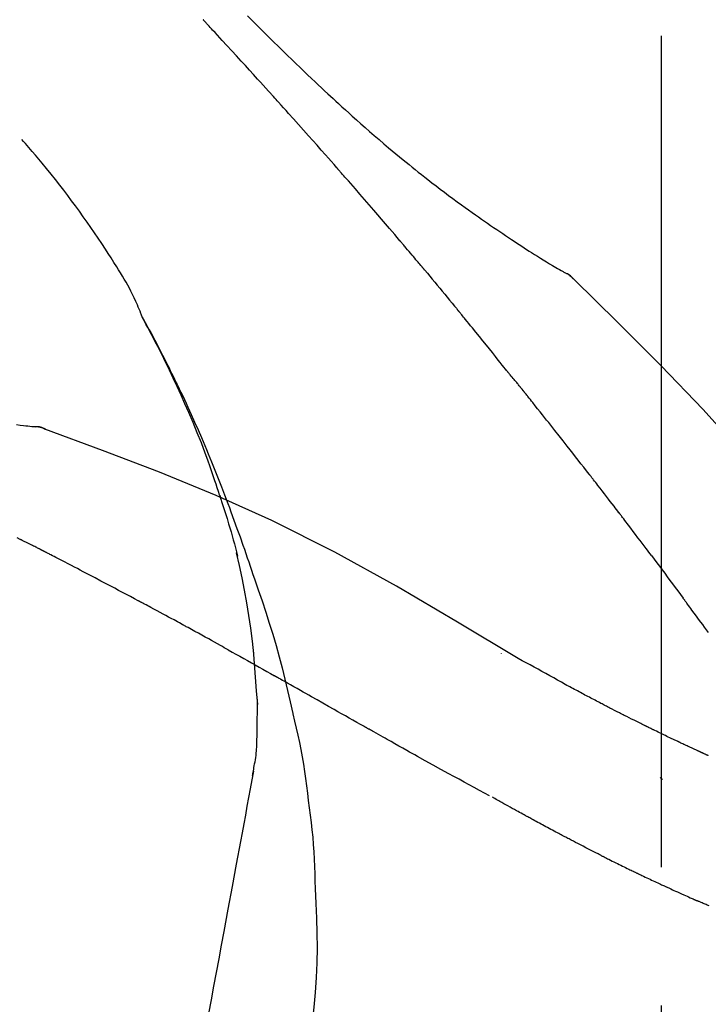
# Model space of a CAD drawing. Extents: x 56059 to 82181, y 210 to 8610.
# Drawn here: x 61809 to 61840, y 3063 to 3107 of the extents above; entities that cross this region are included whole.
import ezdxf

# ---------------------------------------------------------------- set-up
doc = ezdxf.new("R2010")
doc.units = 0
doc.header["$LTSCALE"] = 50
doc.header["$MEASUREMENT"] = 0
doc.linetypes.add('CENTER2', pattern=[1.125, 0.75, -0.125, 0.125, -0.125])
doc.layers.get('0').update_dxf_attribs({"linetype": 'CONTINUOUS'})
doc.layers.add('150-機器', color=8, linetype='CONTINUOUS')
doc.layers.add('166-寸法B', color=11, linetype='CONTINUOUS')
doc.styles.add('KH001', font='txt')
doc.dimstyles.new('KH1xx030', dxfattribs={"dimscale": 30, "dimtxt": 2, "dimasz": 0.6, "dimexe": 0.3, "dimexo": 1.2, "dimgap": 0.5, "dimtad": 3, "dimdec": 1, "dimdsep": 46, "dimlunit": 6, "dimtxsty": 'KH001', "dimblk": 'DOT', "dimcen": 1, "dimdle": 1, "dimclrd": 256, "dimclre": 256, "dimclrt": 256, "dimadec": 0, "dimazin": 0, "dimtfac": 1, "dimtdec": 1, "dimtix": 1, "dimtmove": 2, "dimatfit": 3, "dimldrblk": 'CLOSEDBLANK', "dimfxl": 1, "dimtolj": 1, "dimtzin": 0, "dimlwd": -1, "dimlwe": -1, "dimarcsym": 0})

# ---------------------------------------------------------------- blocks, each defined once
blk = doc.blocks.new('_Dot')
at = {"color": 0, "linetype": 'ByBlock', "lineweight": -2}
blk.add_line((-0.5, 0), (-1, 0), dxfattribs=at)
at = {"color": 0, "linetype": 'ByBlock', "const_width": 0.5}
blk.add_lwpolyline([(-0.25, 0, 1), (0.25, 0, 1)], format="xyb", close=True, dxfattribs=at)
blk = doc.blocks.new('*D167')
at = {"layer": '166-寸法B', "transparency": 16777216}
for p, q in [((61257.994, 2931.115), (61257.994, 3211.628)), ((61907.994, 2931.115), (61907.994, 3211.628)), ((61275.994, 3202.628), (61889.994, 3202.628))]:
    blk.add_line(p, q, dxfattribs=at)
at = {"layer": '166-寸法B', "transparency": 16777216, "xscale": 18, "yscale": 18, "zscale": 18, "rotation": 180}
blk.add_blockref('_Dot', (61257.994, 3202.628), dxfattribs=at)
at = {"layer": '166-寸法B', "transparency": 16777216, "xscale": 18, "yscale": 18, "zscale": 18}
blk.add_blockref('_Dot', (61907.994, 3202.628), dxfattribs=at)
at = {"layer": '166-寸法B', "transparency": 16777216, "insert": (61582.994, 3247.628), "char_height": 60, "attachment_point": 5, "style": 'KH001'}
blk.add_mtext('\\A1;650', dxfattribs=at)
blk = doc.blocks.new('_ClosedBlank')
at = {"color": 0, "linetype": 'ByBlock', "lineweight": -2}
for p, q in [((-1, 0.1667), (0, 0)), ((-1, 0.1667), (-1, -0.1667)), ((0, 0), (-1, -0.1667))]:
    blk.add_line(p, q, dxfattribs=at)

msp = doc.modelspace()

# ---------------------------------------------------------------- linework, layer by layer
at = {"layer": '150-機器', "color": 161, "linetype": 'CENTER2'}
msp.add_line((61837.994, 2844.14), (61837.994, 3148.074), dxfattribs=at)
at = {"layer": '150-機器', "color": 13, "linetype": 'Continuous'}
for p, q in [((61833.365, 3096.079), (61833.364, 3096.08)), ((61809.386, 3089.015), (61809.385, 3089.015))]:
    msp.add_line(p, q, dxfattribs=at)
for points in [[(61820.259, 3104.147), (61820.137, 3104.283), (61820.014, 3104.418), (61819.892, 3104.554), (61819.769, 3104.689), (61819.585, 3104.892), (61819.401, 3105.094), (61819.216, 3105.297), (61819.031, 3105.499), (61818.816, 3105.734), (61818.601, 3105.968), (61818.385, 3106.203), (61818.169, 3106.437), (61818.061, 3106.554), (61817.953, 3106.671), (61817.846, 3106.788), (61817.738, 3106.904), (61817.684, 3106.963), (61817.63, 3107.021), (61817.576, 3107.079), (61817.522, 3107.137), (61817.495, 3107.166), (61817.468, 3107.195), (61817.441, 3107.225), (61817.414, 3107.254), (61817.401, 3107.268), (61817.388, 3107.283), (61817.374, 3107.297), (61817.361, 3107.312), (61817.354, 3107.319), (61817.347, 3107.326), (61817.34, 3107.334), (61817.334, 3107.341), (61817.33, 3107.345), (61817.327, 3107.348), (61817.323, 3107.352), (61817.32, 3107.356), (61817.319, 3107.357), (61817.318, 3107.358), (61817.317, 3107.358), (61817.317, 3107.359), (61817.316, 3107.36), (61817.315, 3107.361), (61817.314, 3107.362), (61817.313, 3107.363), (61817.313, 3107.364), (61817.312, 3107.364), (61817.311, 3107.365), (61817.31, 3107.366), (61817.31, 3107.367), (61817.309, 3107.368), (61817.308, 3107.369), (61817.307, 3107.369)], [(61819.306, 3107.543), (61819.494, 3107.356), (61819.681, 3107.168), (61819.87, 3106.981), (61820.058, 3106.795), (61820.275, 3106.581), (61820.492, 3106.368), (61820.709, 3106.156), (61820.927, 3105.944), (61821.117, 3105.759), (61821.308, 3105.574), (61821.499, 3105.39), (61821.69, 3105.207), (61821.859, 3105.046), (61822.027, 3104.885), (61822.196, 3104.724), (61822.366, 3104.564), (61822.508, 3104.43), (61822.651, 3104.296), (61822.794, 3104.162), (61822.937, 3104.029), (61823.057, 3103.918), (61823.177, 3103.807), (61823.297, 3103.697), (61823.418, 3103.586), (61823.573, 3103.444), (61823.728, 3103.303), (61823.883, 3103.162), (61824.039, 3103.021), (61824.233, 3102.847), (61824.427, 3102.674), (61824.622, 3102.502), (61824.818, 3102.33), (61825.032, 3102.144), (61825.248, 3101.959), (61825.464, 3101.775), (61825.681, 3101.592), (61825.844, 3101.456), (61826.007, 3101.32), (61826.17, 3101.185), (61826.334, 3101.05), (61826.469, 3100.94), (61826.604, 3100.83), (61826.739, 3100.721), (61826.874, 3100.612), (61827.019, 3100.497), (61827.163, 3100.382), (61827.308, 3100.268), (61827.453, 3100.154), (61827.638, 3100.01), (61827.824, 3099.868), (61828.01, 3099.726), (61828.197, 3099.585), (61828.39, 3099.441), (61828.583, 3099.298), (61828.777, 3099.156), (61828.972, 3099.015), (61829.129, 3098.902), (61829.287, 3098.789), (61829.446, 3098.677), (61829.604, 3098.565), (61829.74, 3098.469), (61829.876, 3098.374), (61830.012, 3098.279), (61830.149, 3098.185), (61830.285, 3098.091), (61830.421, 3097.998), (61830.557, 3097.904), (61830.694, 3097.812), (61830.828, 3097.721), (61830.962, 3097.631), (61831.096, 3097.541), (61831.23, 3097.451), (61831.344, 3097.375), (61831.458, 3097.299), (61831.572, 3097.224), (61831.686, 3097.149), (61831.797, 3097.077), (61831.907, 3097.005), (61832.018, 3096.934), (61832.129, 3096.863), (61832.262, 3096.779), (61832.395, 3096.696), (61832.529, 3096.613), (61832.662, 3096.531), (61832.802, 3096.446), (61832.942, 3096.362), (61833.082, 3096.278), (61833.223, 3096.196), (61833.305, 3096.148), (61833.387, 3096.1), (61833.469, 3096.053), (61833.552, 3096.006), (61833.588, 3095.986), (61833.624, 3095.966), (61833.66, 3095.945), (61833.696, 3095.925)], [(61823.344, 3100.689), (61823.217, 3100.834), (61823.089, 3100.98), (61822.962, 3101.125), (61822.834, 3101.269), (61822.643, 3101.487), (61822.451, 3101.704), (61822.259, 3101.92), (61822.066, 3102.137), (61821.841, 3102.389), (61821.616, 3102.641), (61821.391, 3102.892), (61821.165, 3103.144), (61821.052, 3103.269), (61820.939, 3103.395), (61820.826, 3103.52), (61820.712, 3103.646), (61820.656, 3103.709), (61820.599, 3103.771), (61820.543, 3103.834), (61820.486, 3103.897), (61820.458, 3103.928), (61820.429, 3103.959), (61820.401, 3103.991), (61820.373, 3104.022), (61820.359, 3104.038), (61820.344, 3104.053), (61820.33, 3104.069), (61820.316, 3104.085), (61820.309, 3104.093), (61820.302, 3104.1), (61820.295, 3104.108), (61820.288, 3104.116), (61820.285, 3104.119), (61820.282, 3104.123), (61820.279, 3104.126), (61820.276, 3104.13), (61820.273, 3104.132), (61820.271, 3104.134), (61820.269, 3104.136), (61820.267, 3104.138), (61820.266, 3104.14), (61820.265, 3104.141), (61820.264, 3104.142), (61820.263, 3104.143), (61820.262, 3104.144), (61820.261, 3104.145), (61820.26, 3104.146), (61820.259, 3104.147)], [(61814.559, 3093.958), (61814.545, 3093.999), (61814.53, 3094.04), (61814.516, 3094.081), (61814.501, 3094.122), (61814.464, 3094.218), (61814.425, 3094.313), (61814.385, 3094.407), (61814.344, 3094.501), (61814.274, 3094.658), (61814.203, 3094.815), (61814.129, 3094.971), (61814.053, 3095.125), (61813.98, 3095.262), (61813.906, 3095.398), (61813.829, 3095.532), (61813.751, 3095.666), (61813.667, 3095.806), (61813.582, 3095.945), (61813.497, 3096.083), (61813.41, 3096.221), (61813.284, 3096.422), (61813.157, 3096.623), (61813.029, 3096.823), (61812.9, 3097.023), (61812.74, 3097.267), (61812.577, 3097.509), (61812.412, 3097.751), (61812.247, 3097.991), (61812.074, 3098.238), (61811.901, 3098.483), (61811.725, 3098.727), (61811.548, 3098.97), (61811.374, 3099.205), (61811.199, 3099.439), (61811.022, 3099.672), (61810.843, 3099.904), (61810.647, 3100.155), (61810.448, 3100.405), (61810.248, 3100.654), (61810.045, 3100.9), (61809.898, 3101.076), (61809.749, 3101.251), (61809.599, 3101.426), (61809.448, 3101.599), (61809.367, 3101.691), (61809.286, 3101.784), (61809.204, 3101.876), (61809.122, 3101.968)], [(61826.189, 3097.398), (61826.072, 3097.537), (61825.955, 3097.675), (61825.837, 3097.813), (61825.72, 3097.951), (61825.543, 3098.158), (61825.366, 3098.364), (61825.189, 3098.57), (61825.012, 3098.776), (61824.804, 3099.016), (61824.596, 3099.256), (61824.388, 3099.495), (61824.18, 3099.734), (61824.076, 3099.854), (61823.971, 3099.973), (61823.867, 3100.093), (61823.762, 3100.212), (61823.71, 3100.272), (61823.658, 3100.332), (61823.606, 3100.391), (61823.553, 3100.451), (61823.527, 3100.481), (61823.501, 3100.511), (61823.475, 3100.54), (61823.449, 3100.57), (61823.436, 3100.585), (61823.423, 3100.6), (61823.41, 3100.615), (61823.396, 3100.63), (61823.39, 3100.637), (61823.383, 3100.645), (61823.377, 3100.652), (61823.37, 3100.66), (61823.367, 3100.663), (61823.365, 3100.666), (61823.362, 3100.669), (61823.359, 3100.672), (61823.357, 3100.674), (61823.355, 3100.677), (61823.353, 3100.679), (61823.352, 3100.681), (61823.351, 3100.682), (61823.35, 3100.683), (61823.349, 3100.684), (61823.348, 3100.685), (61823.347, 3100.686), (61823.346, 3100.687), (61823.345, 3100.688), (61823.344, 3100.689)], [(61827.129, 3096.286), (61827.09, 3096.333), (61827.051, 3096.379), (61827.012, 3096.426), (61826.973, 3096.472), (61826.914, 3096.542), (61826.856, 3096.611), (61826.797, 3096.681), (61826.738, 3096.751), (61826.67, 3096.832), (61826.601, 3096.913), (61826.533, 3096.994), (61826.464, 3097.075), (61826.43, 3097.115), (61826.395, 3097.156), (61826.361, 3097.196), (61826.327, 3097.237), (61826.309, 3097.257), (61826.292, 3097.277), (61826.275, 3097.297), (61826.258, 3097.318), (61826.249, 3097.328), (61826.241, 3097.338), (61826.232, 3097.348), (61826.224, 3097.358), (61826.22, 3097.362), (61826.216, 3097.367), (61826.213, 3097.371), (61826.209, 3097.375), (61826.206, 3097.378), (61826.204, 3097.381), (61826.201, 3097.384), (61826.199, 3097.387), (61826.198, 3097.388), (61826.197, 3097.39), (61826.196, 3097.391), (61826.194, 3097.392), (61826.193, 3097.394), (61826.192, 3097.395), (61826.19, 3097.397), (61826.189, 3097.398)], [(61827.271, 3096.118), (61827.259, 3096.132), (61827.247, 3096.146), (61827.235, 3096.16), (61827.223, 3096.174), (61827.212, 3096.188), (61827.2, 3096.202), (61827.188, 3096.216), (61827.176, 3096.23), (61827.164, 3096.244), (61827.153, 3096.258), (61827.141, 3096.272), (61827.129, 3096.286)], [(61827.316, 3096.063), (61827.313, 3096.068), (61827.309, 3096.072), (61827.305, 3096.077), (61827.301, 3096.081), (61827.297, 3096.086), (61827.294, 3096.09), (61827.29, 3096.095), (61827.286, 3096.099), (61827.282, 3096.104), (61827.278, 3096.108), (61827.274, 3096.113), (61827.271, 3096.118)], [(61827.316, 3096.063), (61827.428, 3095.929), (61827.541, 3095.796), (61827.653, 3095.662), (61827.765, 3095.528), (61827.876, 3095.394), (61827.988, 3095.26), (61828.099, 3095.126), (61828.21, 3094.991), (61828.321, 3094.857), (61828.432, 3094.722), (61828.543, 3094.587), (61828.654, 3094.452)], [(61834.053, 3095.644), (61834.015, 3095.688), (61833.976, 3095.731), (61833.935, 3095.772), (61833.891, 3095.81), (61833.846, 3095.843), (61833.798, 3095.872), (61833.748, 3095.899), (61833.697, 3095.925)], [(61834.035, 3095.656), (61834.011, 3095.682), (61833.986, 3095.708), (61833.96, 3095.734), (61833.934, 3095.759), (61833.907, 3095.783), (61833.879, 3095.806), (61833.851, 3095.828), (61833.821, 3095.848), (61833.791, 3095.868), (61833.761, 3095.887), (61833.73, 3095.905), (61833.699, 3095.923)], [(61849.333, 3077.509), (61847.508, 3080.129), (61845.651, 3082.722), (61843.732, 3085.262), (61841.719, 3087.722), (61839.88, 3089.776), (61837.971, 3091.769), (61836.015, 3093.723), (61834.035, 3095.656)], [(61834.035, 3095.656), (61834.037, 3095.654), (61834.038, 3095.653), (61834.04, 3095.652), (61834.041, 3095.65)], [(61828.654, 3094.452), (61828.668, 3094.435), (61828.682, 3094.418), (61828.696, 3094.401), (61828.71, 3094.383), (61828.724, 3094.366), (61828.738, 3094.349), (61828.753, 3094.332), (61828.767, 3094.314), (61828.781, 3094.297), (61828.795, 3094.28), (61828.809, 3094.263), (61828.823, 3094.245)], [(61818.053, 3085.927), (61818.001, 3086.088), (61817.949, 3086.249), (61817.897, 3086.41), (61817.844, 3086.571), (61817.739, 3086.883), (61817.631, 3087.193), (61817.52, 3087.503), (61817.407, 3087.811), (61817.23, 3088.274), (61817.046, 3088.734), (61816.857, 3089.192), (61816.662, 3089.648), (61816.491, 3090.039), (61816.316, 3090.428), (61816.139, 3090.817), (61815.958, 3091.203), (61815.787, 3091.561), (61815.614, 3091.918), (61815.439, 3092.273), (61815.26, 3092.626), (61815.148, 3092.842), (61815.036, 3093.057), (61814.922, 3093.272), (61814.808, 3093.485), (61814.744, 3093.603), (61814.679, 3093.721), (61814.615, 3093.838), (61814.551, 3093.955)], [(61814.558, 3093.957), (61814.564, 3093.946), (61814.57, 3093.935), (61814.577, 3093.923), (61814.583, 3093.912), (61814.589, 3093.901), (61814.595, 3093.89), (61814.602, 3093.878), (61814.608, 3093.867), (61814.614, 3093.856), (61814.62, 3093.844), (61814.627, 3093.833), (61814.633, 3093.822), (61814.695, 3093.71), (61814.757, 3093.598), (61814.819, 3093.486), (61814.881, 3093.373), (61814.942, 3093.259), (61815.003, 3093.145), (61815.064, 3093.03), (61815.125, 3092.915), (61815.244, 3092.689), (61815.362, 3092.462), (61815.48, 3092.235), (61815.596, 3092.007), (61815.655, 3091.891), (61815.713, 3091.775), (61815.771, 3091.659), (61815.828, 3091.543), (61815.885, 3091.428), (61815.941, 3091.313), (61815.997, 3091.198), (61816.053, 3091.083), (61816.061, 3091.067), (61816.069, 3091.05), (61816.077, 3091.034), (61816.085, 3091.017), (61816.093, 3091.001), (61816.101, 3090.984), (61816.109, 3090.968), (61816.117, 3090.951), (61816.125, 3090.935), (61816.133, 3090.918), (61816.141, 3090.902), (61816.149, 3090.885)], [(61830.989, 3091.564), (61830.9, 3091.677), (61830.81, 3091.789), (61830.721, 3091.902), (61830.631, 3092.014), (61830.497, 3092.182), (61830.362, 3092.35), (61830.227, 3092.519), (61830.092, 3092.686), (61829.935, 3092.882), (61829.776, 3093.077), (61829.618, 3093.272), (61829.459, 3093.467), (61829.38, 3093.565), (61829.301, 3093.662), (61829.221, 3093.759), (61829.142, 3093.857), (61829.102, 3093.905), (61829.062, 3093.954), (61829.022, 3094.002), (61828.983, 3094.051), (61828.963, 3094.075), (61828.943, 3094.1), (61828.923, 3094.124), (61828.903, 3094.148), (61828.893, 3094.16), (61828.883, 3094.173), (61828.873, 3094.185), (61828.863, 3094.197), (61828.858, 3094.203), (61828.853, 3094.209), (61828.848, 3094.215), (61828.843, 3094.221), (61828.841, 3094.224), (61828.839, 3094.227), (61828.836, 3094.229), (61828.834, 3094.232), (61828.833, 3094.233), (61828.833, 3094.234), (61828.832, 3094.235), (61828.831, 3094.236), (61828.831, 3094.237), (61828.83, 3094.238), (61828.829, 3094.238), (61828.828, 3094.239), (61828.828, 3094.24), (61828.827, 3094.241), (61828.826, 3094.242), (61828.825, 3094.243), (61828.825, 3094.244), (61828.824, 3094.245), (61828.823, 3094.246), (61828.823, 3094.246)], [(61831.599, 3090.827), (61831.574, 3090.858), (61831.549, 3090.89), (61831.524, 3090.921), (61831.499, 3090.952), (61831.461, 3090.998), (61831.422, 3091.043), (61831.383, 3091.089), (61831.345, 3091.134), (61831.3, 3091.188), (61831.255, 3091.241), (61831.21, 3091.294), (61831.165, 3091.348), (61831.143, 3091.375), (61831.121, 3091.402), (61831.099, 3091.429), (61831.076, 3091.456), (61831.065, 3091.469), (61831.054, 3091.483), (61831.044, 3091.496), (61831.033, 3091.51), (61831.027, 3091.517), (61831.022, 3091.523), (61831.016, 3091.53), (61831.011, 3091.537), (61831.009, 3091.54), (61831.007, 3091.542), (61831.004, 3091.545), (61831.002, 3091.547), (61831.002, 3091.548), (61831.001, 3091.549), (61831, 3091.55), (61831, 3091.551), (61830.999, 3091.552), (61830.998, 3091.553), (61830.997, 3091.554), (61830.997, 3091.555), (61830.996, 3091.556), (61830.995, 3091.556), (61830.995, 3091.557), (61830.994, 3091.558), (61830.992, 3091.561), (61830.989, 3091.564), (61830.987, 3091.566), (61830.987, 3091.567), (61830.988, 3091.566), (61830.99, 3091.563), (61830.992, 3091.561), (61830.993, 3091.559), (61830.993, 3091.559), (61830.992, 3091.561), (61830.989, 3091.564), (61830.986, 3091.567)], [(61816.149, 3090.885), (61816.228, 3090.721), (61816.308, 3090.558), (61816.387, 3090.393), (61816.465, 3090.229), (61816.543, 3090.062), (61816.619, 3089.895), (61816.695, 3089.728), (61816.77, 3089.561), (61816.926, 3089.212), (61817.081, 3088.863), (61817.234, 3088.513), (61817.384, 3088.162), (61817.461, 3087.975), (61817.538, 3087.789), (61817.615, 3087.602), (61817.691, 3087.415), (61817.841, 3087.044), (61817.99, 3086.672), (61818.137, 3086.3), (61818.281, 3085.927), (61818.352, 3085.738), (61818.423, 3085.55), (61818.493, 3085.361), (61818.562, 3085.172), (61818.701, 3084.797), (61818.838, 3084.421), (61818.974, 3084.044), (61819.108, 3083.666), (61819.173, 3083.477), (61819.239, 3083.288), (61819.304, 3083.098), (61819.368, 3082.909), (61819.432, 3082.719), (61819.496, 3082.529), (61819.56, 3082.339), (61819.623, 3082.149)], [(61831.75, 3090.639), (61831.744, 3090.647), (61831.737, 3090.654), (61831.731, 3090.662), (61831.725, 3090.67), (61831.715, 3090.682), (61831.706, 3090.694), (61831.696, 3090.706), (61831.687, 3090.717), (61831.676, 3090.731), (61831.665, 3090.745), (61831.654, 3090.758), (61831.643, 3090.772), (61831.637, 3090.779), (61831.632, 3090.786), (61831.626, 3090.793), (61831.621, 3090.8), (61831.618, 3090.803), (61831.615, 3090.807), (61831.613, 3090.81), (61831.61, 3090.813), (61831.608, 3090.815), (61831.607, 3090.817), (61831.606, 3090.819), (61831.604, 3090.82), (61831.603, 3090.822), (61831.602, 3090.824), (61831.6, 3090.825), (61831.599, 3090.827)], [(61834.732, 3086.865), (61834.608, 3087.023), (61834.485, 3087.18), (61834.362, 3087.338), (61834.238, 3087.496), (61834.114, 3087.654), (61833.991, 3087.812), (61833.867, 3087.97), (61833.743, 3088.128), (61833.557, 3088.365), (61833.37, 3088.601), (61833.184, 3088.837), (61832.997, 3089.073), (61832.904, 3089.19), (61832.811, 3089.308), (61832.717, 3089.426), (61832.624, 3089.544), (61832.515, 3089.681), (61832.406, 3089.818), (61832.297, 3089.955), (61832.187, 3090.092), (61832.133, 3090.16), (61832.078, 3090.229), (61832.023, 3090.297), (61831.969, 3090.365), (61831.941, 3090.4), (61831.914, 3090.434), (61831.887, 3090.468), (61831.859, 3090.502), (61831.846, 3090.519), (61831.832, 3090.536), (61831.818, 3090.553), (61831.805, 3090.57), (61831.798, 3090.579), (61831.791, 3090.588), (61831.784, 3090.596), (61831.777, 3090.605), (61831.774, 3090.609), (61831.77, 3090.613), (61831.767, 3090.617), (61831.764, 3090.622), (61831.762, 3090.624), (61831.76, 3090.626), (61831.758, 3090.628), (61831.757, 3090.63), (61831.756, 3090.631), (61831.755, 3090.632), (61831.754, 3090.633), (61831.753, 3090.634), (61831.752, 3090.636), (61831.752, 3090.637), (61831.751, 3090.638), (61831.75, 3090.639)], [(61808.885, 3089.101), (61809.047, 3089.082), (61809.209, 3089.063), (61809.303, 3089.053), (61809.398, 3089.043), (61809.492, 3089.033), (61809.586, 3089.024), (61809.628, 3089.02), (61809.669, 3089.016), (61809.71, 3089.012), (61809.751, 3089.009)], [(61810.191, 3088.896), (61810.138, 3088.921), (61810.085, 3088.945), (61810.031, 3088.966), (61809.977, 3088.983), (61809.922, 3088.994), (61809.865, 3089.001), (61809.809, 3089.006), (61809.752, 3089.009)], [(61810.171, 3088.901), (61810.137, 3088.915), (61810.104, 3088.928), (61810.07, 3088.941), (61810.036, 3088.953), (61810.002, 3088.964), (61809.967, 3088.974), (61809.932, 3088.982), (61809.897, 3088.989), (61809.861, 3088.995), (61809.826, 3089), (61809.79, 3089.004), (61809.755, 3089.007)], [(61831.527, 3078.544), (61828.794, 3080.196), (61826.043, 3081.81), (61823.256, 3083.349), (61820.417, 3084.778), (61817.902, 3085.906), (61815.347, 3086.951), (61812.766, 3087.94), (61810.171, 3088.901)], [(61810.171, 3088.901), (61810.173, 3088.9), (61810.174, 3088.899), (61810.176, 3088.898), (61810.178, 3088.898)], [(61836.075, 3085.128), (61836.02, 3085.201), (61835.964, 3085.273), (61835.908, 3085.346), (61835.853, 3085.419), (61835.769, 3085.527), (61835.686, 3085.636), (61835.602, 3085.745), (61835.518, 3085.853), (61835.42, 3085.98), (61835.322, 3086.107), (61835.224, 3086.233), (61835.126, 3086.359), (61835.077, 3086.423), (61835.028, 3086.486), (61834.978, 3086.549), (61834.929, 3086.612), (61834.904, 3086.644), (61834.88, 3086.675), (61834.855, 3086.707), (61834.831, 3086.738), (61834.818, 3086.754), (61834.806, 3086.77), (61834.794, 3086.786), (61834.781, 3086.802), (61834.775, 3086.809), (61834.769, 3086.817), (61834.763, 3086.825), (61834.757, 3086.833), (61834.754, 3086.836), (61834.751, 3086.84), (61834.749, 3086.843), (61834.746, 3086.847), (61834.744, 3086.849), (61834.742, 3086.851), (61834.741, 3086.853), (61834.739, 3086.856), (61834.738, 3086.857), (61834.737, 3086.858), (61834.737, 3086.859), (61834.736, 3086.86), (61834.735, 3086.861), (61834.734, 3086.862), (61834.733, 3086.863), (61834.732, 3086.865)], [(61818.053, 3085.926), (61818.055, 3085.92), (61818.057, 3085.914), (61818.059, 3085.908), (61818.061, 3085.902), (61818.063, 3085.896), (61818.064, 3085.89), (61818.066, 3085.884), (61818.068, 3085.878), (61818.07, 3085.872), (61818.072, 3085.866), (61818.074, 3085.86), (61818.076, 3085.854)], [(61818.053, 3085.926), (61818.068, 3085.878), (61818.084, 3085.83), (61818.099, 3085.783), (61818.115, 3085.735), (61818.13, 3085.687), (61818.145, 3085.639), (61818.16, 3085.591), (61818.175, 3085.544), (61818.247, 3085.316), (61818.319, 3085.088), (61818.39, 3084.86), (61818.46, 3084.632), (61818.515, 3084.451), (61818.568, 3084.27), (61818.62, 3084.089), (61818.67, 3083.907), (61818.718, 3083.724), (61818.764, 3083.541), (61818.809, 3083.358), (61818.854, 3083.174)], [(61837.54, 3083.192), (61837.48, 3083.272), (61837.419, 3083.353), (61837.359, 3083.433), (61837.299, 3083.514), (61837.208, 3083.635), (61837.117, 3083.756), (61837.025, 3083.878), (61836.934, 3083.999), (61836.827, 3084.14), (61836.72, 3084.281), (61836.613, 3084.423), (61836.505, 3084.564), (61836.452, 3084.634), (61836.398, 3084.705), (61836.344, 3084.775), (61836.291, 3084.846), (61836.264, 3084.881), (61836.237, 3084.916), (61836.21, 3084.952), (61836.183, 3084.987), (61836.169, 3085.005), (61836.156, 3085.022), (61836.143, 3085.04), (61836.129, 3085.057), (61836.122, 3085.066), (61836.116, 3085.075), (61836.109, 3085.084), (61836.102, 3085.093), (61836.099, 3085.097), (61836.095, 3085.101), (61836.092, 3085.106), (61836.089, 3085.11), (61836.087, 3085.112), (61836.086, 3085.114), (61836.085, 3085.116), (61836.083, 3085.117), (61836.083, 3085.118), (61836.082, 3085.119), (61836.081, 3085.12), (61836.08, 3085.121), (61836.08, 3085.122), (61836.079, 3085.123), (61836.078, 3085.124), (61836.078, 3085.125), (61836.077, 3085.126), (61836.076, 3085.126), (61836.076, 3085.127), (61836.075, 3085.128)], [(61809.052, 3083.924), (61808.924, 3083.99)], [(61809.909, 3083.498), (61809.873, 3083.517), (61809.838, 3083.535), (61809.802, 3083.553), (61809.767, 3083.571), (61809.713, 3083.598), (61809.659, 3083.624), (61809.606, 3083.65), (61809.552, 3083.676), (61809.489, 3083.706), (61809.426, 3083.736), (61809.363, 3083.767), (61809.301, 3083.798), (61809.269, 3083.813), (61809.238, 3083.829), (61809.207, 3083.844), (61809.176, 3083.86), (61809.16, 3083.868), (61809.145, 3083.876), (61809.129, 3083.884), (61809.114, 3083.892), (61809.106, 3083.896), (61809.098, 3083.9), (61809.091, 3083.904), (61809.083, 3083.908), (61809.08, 3083.909), (61809.077, 3083.911), (61809.074, 3083.912), (61809.071, 3083.914), (61809.07, 3083.914), (61809.069, 3083.915), (61809.068, 3083.915), (61809.067, 3083.916), (61809.066, 3083.916), (61809.065, 3083.917), (61809.064, 3083.917), (61809.063, 3083.918), (61809.062, 3083.918), (61809.061, 3083.919), (61809.06, 3083.919), (61809.059, 3083.92), (61809.055, 3083.922), (61809.052, 3083.923), (61809.05, 3083.925), (61809.049, 3083.925), (61809.05, 3083.924), (61809.053, 3083.923), (61809.056, 3083.921), (61809.058, 3083.92), (61809.058, 3083.921), (61809.056, 3083.922), (61809.052, 3083.923), (61809.048, 3083.925)], [(61810.123, 3083.388), (61810.114, 3083.392), (61810.105, 3083.397), (61810.097, 3083.401), (61810.088, 3083.406), (61810.074, 3083.413), (61810.061, 3083.42), (61810.047, 3083.427), (61810.034, 3083.434), (61810.018, 3083.442), (61810.003, 3083.45), (61809.987, 3083.458), (61809.971, 3083.466), (61809.963, 3083.47), (61809.956, 3083.474), (61809.948, 3083.478), (61809.94, 3083.482), (61809.936, 3083.484), (61809.932, 3083.486), (61809.928, 3083.488), (61809.924, 3083.49), (61809.922, 3083.491), (61809.92, 3083.492), (61809.918, 3083.493), (61809.916, 3083.494), (61809.915, 3083.495), (61809.913, 3083.496), (61809.911, 3083.497), (61809.909, 3083.498)], [(61814.383, 3081.153), (61814.206, 3081.247), (61814.029, 3081.341), (61813.852, 3081.435), (61813.675, 3081.529), (61813.497, 3081.623), (61813.32, 3081.717), (61813.142, 3081.811), (61812.965, 3081.905), (61812.699, 3082.045), (61812.433, 3082.185), (61812.166, 3082.324), (61811.9, 3082.464), (61811.767, 3082.534), (61811.634, 3082.603), (61811.501, 3082.673), (61811.367, 3082.743), (61811.212, 3082.824), (61811.057, 3082.904), (61810.901, 3082.985), (61810.746, 3083.066), (61810.668, 3083.106), (61810.59, 3083.146), (61810.512, 3083.187), (61810.435, 3083.227), (61810.396, 3083.247), (61810.357, 3083.267), (61810.318, 3083.287), (61810.279, 3083.307), (61810.26, 3083.317), (61810.24, 3083.327), (61810.221, 3083.337), (61810.201, 3083.347), (61810.191, 3083.352), (61810.182, 3083.357), (61810.172, 3083.362), (61810.162, 3083.367), (61810.157, 3083.37), (61810.153, 3083.373), (61810.148, 3083.375), (61810.143, 3083.378), (61810.14, 3083.379), (61810.138, 3083.38), (61810.136, 3083.381), (61810.133, 3083.383), (61810.132, 3083.383), (61810.131, 3083.384), (61810.129, 3083.384), (61810.128, 3083.385), (61810.127, 3083.386), (61810.126, 3083.386), (61810.125, 3083.387), (61810.123, 3083.388)], [(61819.6, 3078.756), (61819.531, 3079.334), (61819.457, 3079.911), (61819.376, 3080.488), (61819.285, 3081.062), (61819.182, 3081.627), (61819.068, 3082.19), (61818.947, 3082.751), (61818.822, 3083.312)], [(61837.54, 3083.192), (61837.66, 3083.032), (61837.78, 3082.872), (61837.9, 3082.712), (61838.02, 3082.552), (61838.138, 3082.393), (61838.257, 3082.234), (61838.375, 3082.075), (61838.493, 3081.916), (61838.612, 3081.756), (61838.73, 3081.597), (61838.848, 3081.437), (61838.966, 3081.278)], [(61819.623, 3082.149), (61819.796, 3081.649), (61819.967, 3081.149), (61820.134, 3080.647), (61820.297, 3080.144), (61820.452, 3079.642), (61820.6, 3079.137), (61820.741, 3078.631), (61820.875, 3078.122), (61821.001, 3077.612), (61821.122, 3077.1), (61821.238, 3076.588), (61821.353, 3076.075)], [(61816.316, 3080.112), (61816.236, 3080.156), (61816.156, 3080.2), (61816.075, 3080.244), (61815.995, 3080.287), (61815.874, 3080.353), (61815.754, 3080.418), (61815.633, 3080.484), (61815.512, 3080.549), (61815.371, 3080.624), (61815.23, 3080.7), (61815.089, 3080.776), (61814.948, 3080.851), (61814.877, 3080.889), (61814.807, 3080.927), (61814.736, 3080.964), (61814.666, 3081.002), (61814.63, 3081.021), (61814.595, 3081.04), (61814.559, 3081.059), (61814.524, 3081.077), (61814.506, 3081.087), (61814.489, 3081.096), (61814.471, 3081.106), (61814.453, 3081.115), (61814.445, 3081.12), (61814.436, 3081.124), (61814.427, 3081.129), (61814.418, 3081.134), (61814.414, 3081.136), (61814.41, 3081.138), (61814.407, 3081.14), (61814.403, 3081.142), (61814.4, 3081.143), (61814.398, 3081.145), (61814.395, 3081.146), (61814.393, 3081.147), (61814.392, 3081.148), (61814.39, 3081.148), (61814.389, 3081.149), (61814.388, 3081.15), (61814.387, 3081.15), (61814.385, 3081.151), (61814.384, 3081.152), (61814.383, 3081.153)], [(61840.115, 3079.727), (61840.029, 3079.844), (61839.942, 3079.961), (61839.856, 3080.077), (61839.77, 3080.194), (61839.669, 3080.33), (61839.569, 3080.465), (61839.468, 3080.601), (61839.368, 3080.736), (61839.318, 3080.804), (61839.268, 3080.872), (61839.217, 3080.94), (61839.167, 3081.007), (61839.142, 3081.041), (61839.117, 3081.075), (61839.092, 3081.109), (61839.067, 3081.143), (61839.054, 3081.16), (61839.042, 3081.176), (61839.029, 3081.193), (61839.017, 3081.21), (61839.011, 3081.218), (61839.006, 3081.225), (61839, 3081.232), (61838.995, 3081.239), (61838.991, 3081.244), (61838.988, 3081.249), (61838.984, 3081.254), (61838.981, 3081.259), (61838.979, 3081.261), (61838.977, 3081.263), (61838.976, 3081.266), (61838.974, 3081.268), (61838.972, 3081.27), (61838.97, 3081.273), (61838.968, 3081.275), (61838.966, 3081.278)], [(61818.442, 3078.939), (61818.354, 3078.989), (61818.266, 3079.038), (61818.178, 3079.087), (61818.09, 3079.136), (61817.958, 3079.209), (61817.825, 3079.283), (61817.693, 3079.357), (61817.56, 3079.43), (61817.405, 3079.516), (61817.25, 3079.601), (61817.094, 3079.687), (61816.939, 3079.772), (61816.861, 3079.815), (61816.783, 3079.857), (61816.705, 3079.9), (61816.628, 3079.942), (61816.589, 3079.964), (61816.55, 3079.985), (61816.511, 3080.006), (61816.472, 3080.027), (61816.452, 3080.038), (61816.433, 3080.049), (61816.414, 3080.059), (61816.394, 3080.07), (61816.384, 3080.075), (61816.375, 3080.08), (61816.365, 3080.086), (61816.355, 3080.091), (61816.35, 3080.094), (61816.345, 3080.096), (61816.341, 3080.099), (61816.336, 3080.102), (61816.334, 3080.103), (61816.332, 3080.104), (61816.33, 3080.105), (61816.328, 3080.106), (61816.327, 3080.107), (61816.326, 3080.107), (61816.325, 3080.108), (61816.324, 3080.108), (61816.323, 3080.109), (61816.322, 3080.109), (61816.321, 3080.11), (61816.32, 3080.11), (61816.319, 3080.111), (61816.318, 3080.111), (61816.317, 3080.112), (61816.316, 3080.113)], [(61818.442, 3078.939), (61818.617, 3078.842), (61818.791, 3078.745), (61818.966, 3078.648), (61819.14, 3078.55), (61819.313, 3078.453), (61819.486, 3078.356), (61819.659, 3078.259), (61819.832, 3078.161), (61820.005, 3078.064), (61820.178, 3077.966), (61820.35, 3077.869), (61820.523, 3077.771)], [(61819.775, 3076.469), (61819.725, 3077.088), (61819.675, 3077.706), (61819.625, 3078.325), (61819.576, 3078.944)], [(61830.762, 3078.795), (61830.762, 3078.792), (61830.762, 3078.79), (61830.762, 3078.788), (61830.762, 3078.786), (61830.762, 3078.784), (61830.762, 3078.782), (61830.762, 3078.779), (61830.762, 3078.777), (61830.762, 3078.775), (61830.762, 3078.773), (61830.762, 3078.771), (61830.762, 3078.769)], [(61833.653, 3077.377), (61833.479, 3077.476), (61833.306, 3077.575), (61833.132, 3077.673), (61832.957, 3077.77), (61832.779, 3077.868), (61832.6, 3077.966), (61832.422, 3078.063), (61832.243, 3078.16), (61832.064, 3078.257), (61831.886, 3078.354), (61831.707, 3078.451), (61831.529, 3078.549)], [(61824.585, 3075.475), (61824.414, 3075.572), (61824.243, 3075.668), (61824.072, 3075.764), (61823.901, 3075.861), (61823.731, 3075.957), (61823.56, 3076.054), (61823.389, 3076.151), (61823.219, 3076.247), (61822.965, 3076.391), (61822.711, 3076.534), (61822.457, 3076.678), (61822.203, 3076.822), (61822.077, 3076.893), (61821.951, 3076.965), (61821.824, 3077.036), (61821.698, 3077.108), (61821.551, 3077.191), (61821.404, 3077.274), (61821.257, 3077.357), (61821.11, 3077.44), (61821.037, 3077.481), (61820.964, 3077.523), (61820.89, 3077.564), (61820.817, 3077.606), (61820.78, 3077.626), (61820.743, 3077.647), (61820.707, 3077.668), (61820.67, 3077.688), (61820.652, 3077.699), (61820.633, 3077.709), (61820.615, 3077.72), (61820.597, 3077.73), (61820.589, 3077.734), (61820.581, 3077.739), (61820.573, 3077.743), (61820.565, 3077.748), (61820.56, 3077.751), (61820.555, 3077.754), (61820.55, 3077.756), (61820.544, 3077.759), (61820.542, 3077.761), (61820.539, 3077.762), (61820.537, 3077.764), (61820.534, 3077.765), (61820.531, 3077.767), (61820.529, 3077.768), (61820.526, 3077.77), (61820.523, 3077.771)], [(61834.475, 3076.937), (61834.408, 3076.974), (61834.341, 3077.011), (61834.273, 3077.048), (61834.206, 3077.084), (61834.137, 3077.121), (61834.069, 3077.158), (61834.001, 3077.194), (61833.932, 3077.23), (61833.863, 3077.267), (61833.794, 3077.303), (61833.725, 3077.339), (61833.655, 3077.376)], [(61819.738, 3074.719), (61819.746, 3075.216), (61819.753, 3075.714), (61819.76, 3076.212), (61819.767, 3076.71)], [(61835.258, 3076.527), (61835.194, 3076.561), (61835.13, 3076.596), (61835.066, 3076.63), (61835.002, 3076.665), (61834.937, 3076.699), (61834.872, 3076.733), (61834.806, 3076.767), (61834.741, 3076.801), (61834.674, 3076.836), (61834.608, 3076.87), (61834.542, 3076.903), (61834.475, 3076.937)], [(61840.108, 3074.166), (61840.105, 3074.167), (61840.103, 3074.168), (61840.101, 3074.169), (61840.098, 3074.17), (61840.088, 3074.174), (61840.078, 3074.179), (61840.068, 3074.183), (61840.058, 3074.188), (61840.041, 3074.196), (61840.025, 3074.203), (61840.008, 3074.211), (61839.991, 3074.218), (61839.968, 3074.229), (61839.945, 3074.24), (61839.922, 3074.25), (61839.899, 3074.261), (61839.879, 3074.27), (61839.859, 3074.279), (61839.839, 3074.288), (61839.82, 3074.297), (61839.806, 3074.303), (61839.792, 3074.309), (61839.779, 3074.316), (61839.765, 3074.322), (61839.762, 3074.323), (61839.759, 3074.324), (61839.756, 3074.326), (61839.754, 3074.327), (61839.748, 3074.33), (61839.742, 3074.332), (61839.736, 3074.335), (61839.731, 3074.337), (61839.722, 3074.341), (61839.713, 3074.345), (61839.704, 3074.35), (61839.696, 3074.354), (61839.674, 3074.363), (61839.652, 3074.373), (61839.631, 3074.383), (61839.609, 3074.393), (61839.575, 3074.409), (61839.54, 3074.425), (61839.506, 3074.441), (61839.472, 3074.457), (61839.441, 3074.471), (61839.41, 3074.486), (61839.379, 3074.5), (61839.348, 3074.514), (61839.299, 3074.537), (61839.249, 3074.56), (61839.2, 3074.583), (61839.151, 3074.605), (61839.115, 3074.622), (61839.079, 3074.639), (61839.043, 3074.656), (61839.007, 3074.673), (61838.963, 3074.694), (61838.919, 3074.715), (61838.874, 3074.735), (61838.83, 3074.756), (61838.825, 3074.759), (61838.82, 3074.761), (61838.815, 3074.763), (61838.81, 3074.766), (61838.8, 3074.77), (61838.79, 3074.775), (61838.78, 3074.78), (61838.77, 3074.785), (61838.755, 3074.792), (61838.74, 3074.799), (61838.725, 3074.806), (61838.71, 3074.813), (61838.674, 3074.83), (61838.637, 3074.847), (61838.601, 3074.864), (61838.565, 3074.882), (61838.533, 3074.897), (61838.5, 3074.912), (61838.468, 3074.928), (61838.436, 3074.943), (61838.369, 3074.975), (61838.303, 3075.007), (61838.236, 3075.038), (61838.17, 3075.07), (61838.123, 3075.093), (61838.077, 3075.115), (61838.03, 3075.137), (61837.984, 3075.16), (61837.911, 3075.195), (61837.838, 3075.231), (61837.765, 3075.266), (61837.692, 3075.302), (61837.667, 3075.314), (61837.642, 3075.326), (61837.617, 3075.338), (61837.592, 3075.35), (61837.554, 3075.369), (61837.516, 3075.388), (61837.478, 3075.406), (61837.44, 3075.425), (61837.427, 3075.431), (61837.414, 3075.437), (61837.401, 3075.444), (61837.388, 3075.45), (61837.369, 3075.46), (61837.35, 3075.469), (61837.33, 3075.479), (61837.311, 3075.488), (61837.304, 3075.492), (61837.298, 3075.495), (61837.291, 3075.498), (61837.285, 3075.501), (61837.272, 3075.508), (61837.259, 3075.514), (61837.246, 3075.52), (61837.232, 3075.527), (61837.174, 3075.556), (61837.115, 3075.585), (61837.056, 3075.614), (61836.997, 3075.643), (61836.937, 3075.673), (61836.876, 3075.703), (61836.816, 3075.733), (61836.755, 3075.763), (61836.646, 3075.818), (61836.536, 3075.873), (61836.427, 3075.928), (61836.317, 3075.984), (61836.261, 3076.012), (61836.205, 3076.04), (61836.15, 3076.069), (61836.094, 3076.097), (61835.987, 3076.151), (61835.88, 3076.206), (61835.773, 3076.261), (61835.667, 3076.315), (61835.616, 3076.341), (61835.565, 3076.368), (61835.515, 3076.394), (61835.464, 3076.42), (61835.412, 3076.447), (61835.361, 3076.473), (61835.31, 3076.5), (61835.258, 3076.527)], [(61840.108, 3074.166), (61840.105, 3074.167), (61840.103, 3074.168), (61840.101, 3074.169), (61840.098, 3074.17), (61840.088, 3074.174), (61840.078, 3074.179), (61840.068, 3074.183), (61840.058, 3074.188), (61840.041, 3074.196), (61840.025, 3074.203), (61840.008, 3074.211), (61839.991, 3074.218), (61839.968, 3074.229), (61839.945, 3074.24), (61839.922, 3074.25), (61839.899, 3074.261), (61839.879, 3074.27), (61839.859, 3074.279), (61839.839, 3074.288), (61839.82, 3074.297), (61839.806, 3074.303), (61839.792, 3074.309), (61839.779, 3074.316), (61839.765, 3074.322), (61839.762, 3074.323), (61839.759, 3074.324), (61839.756, 3074.326), (61839.754, 3074.327), (61839.748, 3074.33), (61839.742, 3074.332), (61839.736, 3074.335), (61839.731, 3074.337), (61839.722, 3074.341), (61839.713, 3074.345), (61839.704, 3074.35), (61839.696, 3074.354), (61839.674, 3074.363), (61839.652, 3074.373), (61839.631, 3074.383), (61839.609, 3074.393), (61839.575, 3074.409), (61839.54, 3074.425), (61839.506, 3074.441), (61839.472, 3074.457), (61839.441, 3074.471), (61839.41, 3074.486), (61839.379, 3074.5), (61839.348, 3074.514), (61839.299, 3074.537), (61839.249, 3074.56), (61839.2, 3074.583), (61839.151, 3074.605), (61839.115, 3074.622), (61839.079, 3074.639), (61839.043, 3074.656), (61839.007, 3074.673), (61838.963, 3074.694), (61838.919, 3074.715), (61838.874, 3074.735), (61838.83, 3074.756), (61838.825, 3074.759), (61838.82, 3074.761), (61838.815, 3074.763), (61838.81, 3074.766), (61838.8, 3074.77), (61838.79, 3074.775), (61838.78, 3074.78), (61838.77, 3074.785), (61838.755, 3074.792), (61838.74, 3074.799), (61838.725, 3074.806), (61838.71, 3074.813), (61838.674, 3074.83), (61838.637, 3074.847), (61838.601, 3074.864), (61838.565, 3074.882), (61838.533, 3074.897), (61838.5, 3074.912), (61838.468, 3074.928), (61838.436, 3074.943), (61838.369, 3074.975), (61838.303, 3075.007), (61838.236, 3075.038), (61838.17, 3075.07), (61838.123, 3075.093), (61838.077, 3075.115), (61838.03, 3075.137), (61837.984, 3075.16), (61837.911, 3075.195), (61837.838, 3075.231), (61837.765, 3075.266), (61837.692, 3075.302), (61837.667, 3075.314), (61837.642, 3075.326), (61837.617, 3075.338), (61837.592, 3075.35), (61837.554, 3075.369), (61837.516, 3075.388), (61837.478, 3075.406), (61837.44, 3075.425), (61837.427, 3075.431), (61837.414, 3075.437), (61837.401, 3075.444), (61837.388, 3075.45), (61837.369, 3075.46), (61837.35, 3075.469), (61837.33, 3075.479), (61837.311, 3075.488), (61837.304, 3075.492), (61837.298, 3075.495), (61837.291, 3075.498), (61837.285, 3075.501), (61837.272, 3075.508), (61837.259, 3075.514), (61837.246, 3075.52), (61837.232, 3075.527), (61837.174, 3075.556), (61837.115, 3075.585), (61837.056, 3075.614), (61836.997, 3075.643), (61836.937, 3075.673), (61836.876, 3075.703), (61836.816, 3075.733), (61836.755, 3075.763), (61836.646, 3075.818), (61836.536, 3075.873), (61836.427, 3075.928), (61836.317, 3075.984), (61836.261, 3076.012), (61836.205, 3076.04), (61836.15, 3076.069), (61836.094, 3076.097), (61835.987, 3076.151), (61835.88, 3076.206), (61835.773, 3076.261), (61835.667, 3076.315), (61835.616, 3076.341), (61835.565, 3076.368), (61835.515, 3076.394), (61835.464, 3076.42), (61835.412, 3076.447), (61835.361, 3076.473), (61835.31, 3076.5), (61835.258, 3076.527)], [(61821.358, 3076.049), (61821.437, 3075.728), (61821.513, 3075.406), (61821.588, 3075.084), (61821.658, 3074.761), (61821.723, 3074.437), (61821.783, 3074.112), (61821.838, 3073.786), (61821.889, 3073.459), (61821.934, 3073.132), (61821.976, 3072.804), (61822.016, 3072.476), (61822.054, 3072.148)], [(61830.239, 3072.357), (61830.008, 3072.48), (61829.778, 3072.602), (61829.548, 3072.725), (61829.318, 3072.849), (61829.087, 3072.974), (61828.857, 3073.099), (61828.627, 3073.225), (61828.397, 3073.351), (61828.043, 3073.546), (61827.69, 3073.741), (61827.336, 3073.937), (61826.983, 3074.132), (61826.864, 3074.199), (61826.745, 3074.265), (61826.627, 3074.331), (61826.508, 3074.397), (61826.328, 3074.497), (61826.148, 3074.598), (61825.968, 3074.698), (61825.789, 3074.799), (61825.699, 3074.85), (61825.609, 3074.9), (61825.518, 3074.951), (61825.428, 3075.001), (61825.323, 3075.06), (61825.218, 3075.12), (61825.112, 3075.179), (61825.007, 3075.238), (61824.954, 3075.268), (61824.901, 3075.297), (61824.849, 3075.327), (61824.796, 3075.357), (61824.774, 3075.369), (61824.751, 3075.382), (61824.728, 3075.395), (61824.706, 3075.408), (61824.691, 3075.416), (61824.676, 3075.425), (61824.661, 3075.433), (61824.646, 3075.442), (61824.639, 3075.445), (61824.631, 3075.449), (61824.624, 3075.453), (61824.617, 3075.457), (61824.609, 3075.462), (61824.601, 3075.466), (61824.593, 3075.471), (61824.585, 3075.475)], [(61819.541, 3073.275), (61819.547, 3073.309), (61819.554, 3073.344), (61819.56, 3073.378), (61819.566, 3073.413), (61819.579, 3073.486), (61819.591, 3073.56), (61819.603, 3073.634), (61819.616, 3073.708), (61819.634, 3073.8), (61819.652, 3073.892), (61819.669, 3073.984), (61819.684, 3074.077), (61819.697, 3074.177), (61819.707, 3074.279), (61819.714, 3074.38), (61819.722, 3074.481), (61819.726, 3074.54), (61819.73, 3074.599), (61819.734, 3074.658), (61819.738, 3074.718)], [(61819.583, 3073.471), (61819.509, 3073.074), (61819.436, 3072.676), (61819.362, 3072.279), (61819.288, 3071.881), (61819.215, 3071.484), (61819.141, 3071.086), (61819.067, 3070.689), (61818.994, 3070.291), (61818.806, 3069.277), (61818.618, 3068.263), (61818.43, 3067.248), (61818.242, 3066.234), (61818.127, 3065.617), (61818.013, 3065), (61817.899, 3064.383), (61817.784, 3063.766), (61817.67, 3063.149), (61817.556, 3062.532), (61817.441, 3061.915), (61817.327, 3061.298)], [(61838.038, 3073.092), (61838.037, 3073.093), (61838.036, 3073.094), (61838.035, 3073.095), (61838.035, 3073.095), (61838.028, 3073.101), (61838.022, 3073.107), (61838.015, 3073.112), (61838.009, 3073.118), (61838.004, 3073.122), (61837.999, 3073.126), (61837.994, 3073.13), (61837.989, 3073.134), (61837.984, 3073.139), (61837.979, 3073.143), (61837.974, 3073.147), (61837.969, 3073.151), (61837.966, 3073.154), (61837.962, 3073.157), (61837.959, 3073.16), (61837.955, 3073.163), (61837.954, 3073.165), (61837.952, 3073.166), (61837.95, 3073.167), (61837.948, 3073.169), (61837.948, 3073.17), (61837.947, 3073.17), (61837.946, 3073.171), (61837.945, 3073.172), (61837.944, 3073.173), (61837.943, 3073.173), (61837.942, 3073.174), (61837.941, 3073.175)], [(61831.871, 3071.452), (61831.836, 3071.471), (61831.801, 3071.491), (61831.765, 3071.51), (61831.73, 3071.529), (61831.662, 3071.567), (61831.593, 3071.604), (61831.525, 3071.642), (61831.457, 3071.679), (61831.359, 3071.733), (61831.261, 3071.788), (61831.163, 3071.842), (61831.065, 3071.897), (61830.975, 3071.947), (61830.884, 3071.997), (61830.794, 3072.048), (61830.704, 3072.098), (61830.647, 3072.13), (61830.589, 3072.162), (61830.532, 3072.194), (61830.474, 3072.227), (61830.447, 3072.242), (61830.419, 3072.257), (61830.392, 3072.273), (61830.365, 3072.288)], [(61822.054, 3072.148), (61822.099, 3071.818), (61822.143, 3071.488), (61822.184, 3071.158), (61822.221, 3070.827), (61822.254, 3070.495), (61822.282, 3070.163), (61822.305, 3069.831), (61822.323, 3069.498), (61822.338, 3069.165), (61822.349, 3068.832), (61822.358, 3068.499), (61822.367, 3068.166)], [(61833.626, 3070.511), (61833.599, 3070.525), (61833.572, 3070.539), (61833.546, 3070.553), (61833.519, 3070.567), (61833.466, 3070.595), (61833.414, 3070.622), (61833.361, 3070.65), (61833.309, 3070.678), (61833.231, 3070.718), (61833.154, 3070.76), (61833.077, 3070.801), (61832.999, 3070.842), (61832.925, 3070.882), (61832.85, 3070.922), (61832.776, 3070.961), (61832.701, 3071.001), (61832.63, 3071.04), (61832.558, 3071.079), (61832.486, 3071.117), (61832.415, 3071.156), (61832.346, 3071.193), (61832.277, 3071.23), (61832.208, 3071.268), (61832.139, 3071.305), (61832.094, 3071.33), (61832.049, 3071.354), (61832.004, 3071.379), (61831.959, 3071.404), (61831.937, 3071.416), (61831.915, 3071.428), (61831.893, 3071.44), (61831.871, 3071.452)], [(61835.294, 3069.653), (61835.275, 3069.663), (61835.255, 3069.672), (61835.236, 3069.682), (61835.217, 3069.692), (61835.178, 3069.711), (61835.139, 3069.731), (61835.101, 3069.75), (61835.062, 3069.77), (61834.971, 3069.815), (61834.881, 3069.861), (61834.791, 3069.907), (61834.7, 3069.953), (61834.58, 3070.015), (61834.46, 3070.076), (61834.341, 3070.138), (61834.221, 3070.2), (61834.121, 3070.252), (61834.021, 3070.304), (61833.921, 3070.357), (61833.821, 3070.409), (61833.772, 3070.434), (61833.723, 3070.46), (61833.675, 3070.485), (61833.626, 3070.511)], [(61835.294, 3069.653), (61835.321, 3069.639), (61835.348, 3069.626), (61835.375, 3069.612), (61835.402, 3069.599), (61835.455, 3069.572), (61835.509, 3069.545), (61835.562, 3069.519), (61835.615, 3069.492), (61835.693, 3069.453), (61835.772, 3069.414), (61835.85, 3069.375), (61835.929, 3069.337), (61836.005, 3069.299), (61836.08, 3069.262), (61836.156, 3069.225), (61836.232, 3069.188), (61836.305, 3069.153), (61836.377, 3069.117), (61836.45, 3069.082), (61836.523, 3069.046), (61836.571, 3069.023), (61836.619, 3069), (61836.666, 3068.977), (61836.714, 3068.954), (61836.737, 3068.943), (61836.761, 3068.932), (61836.784, 3068.921), (61836.807, 3068.91)], [(61836.807, 3068.91), (61836.833, 3068.897), (61836.859, 3068.885), (61836.885, 3068.872), (61836.911, 3068.86), (61836.962, 3068.835), (61837.013, 3068.811), (61837.064, 3068.787), (61837.114, 3068.763), (61837.188, 3068.727), (61837.262, 3068.692), (61837.337, 3068.657), (61837.411, 3068.622), (61837.481, 3068.589), (61837.551, 3068.556), (61837.622, 3068.523), (61837.692, 3068.49), (61837.758, 3068.459), (61837.825, 3068.428), (61837.891, 3068.397), (61837.957, 3068.366), (61838, 3068.346), (61838.043, 3068.326), (61838.086, 3068.306), (61838.129, 3068.287), (61838.15, 3068.277), (61838.171, 3068.267), (61838.192, 3068.258), (61838.213, 3068.248)], [(61822.367, 3068.166), (61822.4, 3067.498), (61822.429, 3066.829), (61822.448, 3066.161), (61822.453, 3065.492), (61822.441, 3064.822), (61822.411, 3064.152), (61822.366, 3063.483), (61822.306, 3062.816), (61822.234, 3062.151), (61822.152, 3061.487), (61822.064, 3060.824), (61821.973, 3060.161)], [(61838.213, 3068.248), (61838.248, 3068.232), (61838.284, 3068.215), (61838.32, 3068.199), (61838.356, 3068.182), (61838.423, 3068.151), (61838.49, 3068.12), (61838.557, 3068.09), (61838.624, 3068.059), (61838.717, 3068.016), (61838.811, 3067.974), (61838.904, 3067.932), (61838.998, 3067.89), (61839.072, 3067.856), (61839.146, 3067.823), (61839.221, 3067.79), (61839.295, 3067.757), (61839.338, 3067.738), (61839.381, 3067.719), (61839.424, 3067.701), (61839.468, 3067.682), (61839.484, 3067.675), (61839.501, 3067.667), (61839.517, 3067.66), (61839.534, 3067.653)], [(61839.534, 3067.653), (61839.54, 3067.65), (61839.546, 3067.647), (61839.553, 3067.645), (61839.559, 3067.642), (61839.566, 3067.639), (61839.572, 3067.636), (61839.578, 3067.634), (61839.585, 3067.631), (61839.591, 3067.628), (61839.597, 3067.625), (61839.604, 3067.622), (61839.61, 3067.62)], [(61840.151, 3067.387), (61840.106, 3067.406), (61840.061, 3067.425), (61840.016, 3067.444), (61839.971, 3067.464), (61839.925, 3067.483), (61839.88, 3067.502), (61839.835, 3067.522), (61839.79, 3067.541), (61839.76, 3067.554), (61839.73, 3067.567), (61839.7, 3067.58), (61839.67, 3067.594), (61839.655, 3067.6), (61839.64, 3067.607), (61839.625, 3067.613), (61839.61, 3067.62)]]:
    msp.add_lwpolyline(points, dxfattribs=at)

# ---------------------------------------------------------------- dimensions: what is measured, and where the dimension line sits
at = {"layer": '166-寸法B'}
dim = msp.add_linear_dim(base=(61907.994, 3202.628), p1=(61257.994, 2895.115), p2=(61907.994, 2895.115), dimstyle='KH1xx030', dxfattribs=at)
dim.commit()
dim.dimension.update_dxf_attribs({"geometry": '*D167', "text_midpoint": (61582.994, 3247.628)})

doc.saveas('drawing.dxf')
